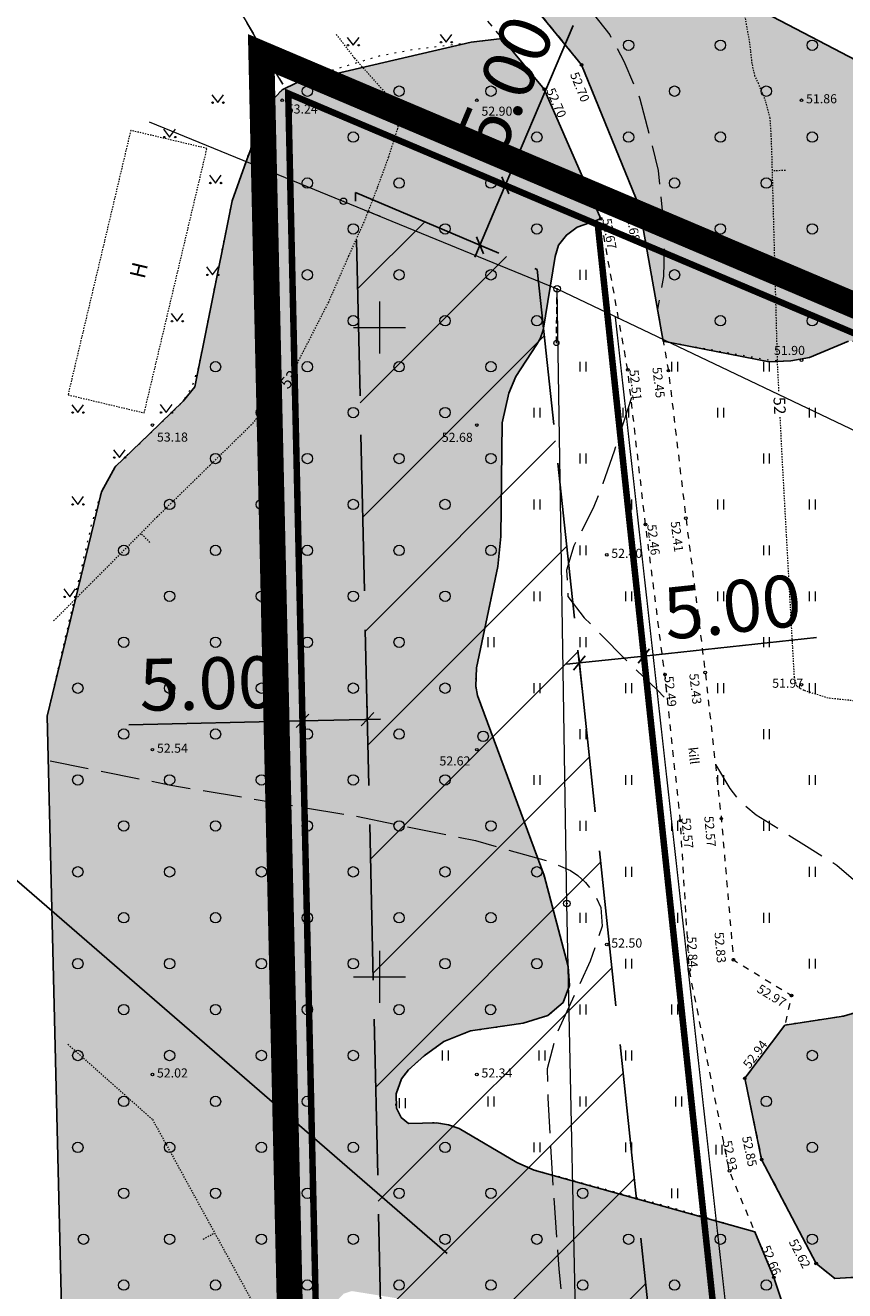
# Model space of a CAD drawing. Units: metres. Extents: x 560223 to 562418, y 6568507 to 6570258.
# Drawn here: x 561173 to 561236, y 6569676 to 6569773 of the extents above; entities that cross this region are included whole.
import ezdxf
from ezdxf import colors
from ezdxf.entities.mleader import LeaderData, LeaderLine
from ezdxf.enums import TextEntityAlignment as Align
from ezdxf.math import Vec2, Vec3

# ---------------------------------------------------------------- set-up
doc = ezdxf.new("R2010")
doc.units = ezdxf.units.M
doc.header["$LTSCALE"] = 0.5
for name, pattern in [('ACAD_ISO02W100', [15, 12, -3]), ('HOONEKP', [1e-05, 0, -1e-05, 0]), ('ISOJ', [1e-05, 0, -1e-05, 0]), ('ISOPOHI', [1e-05, 0, -1e-05, 0]), ('ISOPOOL', [8, 6, -2]), ('KATASTRIPIIR', [7, 4, -1, 1, -1]), ('KOLVIK', [1.25, 0.25, -1]), ('KRUUSKILL', [2, 1, -1]), ('TUGI', [1.5, 1, -0.5])]:
    doc.linetypes.add(name, pattern=pattern)
for name, color, linetype in [('-det.ehitusoigus', 7, 'Continuous'), ('-det.muru', 71, 'Continuous'), ('-det.mõõdud', 2, 'Continuous'), ('-DP_hoonestuasala', 6, 'Continuous'), ('-DP_soovituslik_asukoht', 252, 'Continuous')]:
    doc.layers.add(name, color=color, linetype=linetype)
doc.layers.add('00_kaabel', color=7, linetype='Continuous', true_color=0x00007f)
for name, color, linetype, lineweight in [('HALJASTUS', 3, 'Continuous', 0), ('HOONE', 7, 'Continuous', 0), ('HORISONTAAL-EH2000', 30, 'Continuous', 0), ('KORGUS-EH2000', 4, 'Continuous', 0), ('MPOHULIIN', 30, 'Continuous', 0), ('PIIR', 7, 'Continuous', 0), ('POST', 7, 'Continuous', 0), ('TEE', 214, 'Continuous', 0), ('VORK', 7, 'Continuous', 0)]:
    doc.layers.add(name, color=color, linetype=linetype, lineweight=lineweight)
doc.styles.add('0.7 Tekst', font='INTL_ISO.shx', dxfattribs={"height": 0.7})
doc.styles.add('0.9 Tekst', font='INTL_ISO.shx', dxfattribs={"height": 0.9})
doc.styles.add('1.2 Tekst', font='INTL_ISO.shx', dxfattribs={"height": 1.2})
doc.styles.add('A', font='arial.ttf')
doc.styles.add('KPR-jooned', font='romand.shx')
doc.styles.get("Standard").update_dxf_attribs({"font": 'arial.ttf'})
doc.linetypes.add('MP_OHL', pattern='A,7.5,-0.5,[8,dgnlstyle-mkm2016.shx,S=0.007937,R=0,X=0,Y=0],-0.5,6,-0.5,[8,dgnlstyle-mkm2016.shx,S=0.007937,R=180,X=0,Y=0],-0.5,15.5', length=31)
doc.linetypes.add('W1_KPROJEKT', pattern='A,9.5,-1.25,["W1",KPR-jooned,S=1,R=0,X=-0.95,Y=-0.5],-1.25', length=12)
doc.dimstyles.new('A1', dxfattribs={"dimscale": 2, "dimtxt": 2, "dimasz": 0.5, "dimexe": 0.5, "dimexo": 0.0625, "dimgap": 0.5, "dimtad": 1, "dimzin": 0, "dimdsep": 46, "dimtxsty": 'A', "dimblk1": 'OBLIQUE', "dimblk2": 'OBLIQUE', "dimsah": 1, "dimcen": 0.5, "dimdle": 0.5, "dimclrd": 256, "dimclre": 256, "dimclrt": 7, "dimadec": 0, "dimazin": 0, "dimtfac": 1, "dimtofl": 0, "dimtmove": 0, "dimatfit": 3, "dimldrblk": 'OBLIQUE', "dimfxl": 1, "dimtolj": 1, "dimtzin": 0, "dimarcsym": 0})

# ---------------------------------------------------------------- blocks, each defined once
blk = doc.blocks.new('BEPOST')
at = {"layer": 'POST', "linetype": 'Continuous', "lineweight": 0}
for radius in [0.5, 0.0467]:
    blk.add_circle((0, 0), radius, dxfattribs=at)
blk = doc.blocks.new('TUPOST')
at = {"layer": 'POST', "linetype": 'Continuous', "lineweight": 0}
blk.add_circle((0, 0), 0.4, dxfattribs=at)
blk = doc.blocks.new('MURU')
at = {"layer": 'HALJASTUS', "linetype": 'Continuous', "lineweight": 0}
for p, q in [((-0.93, 1.21), (0, 0)), ((0, 0), (0.89, 1.21))]:
    blk.add_line(p, q, dxfattribs=at)
for centre in [(-0.8, 0), (0.86, 0)]:
    blk.add_circle(centre, 0.11, dxfattribs=at)
blk = doc.blocks.new('HEIN')
at = {"layer": 'HALJASTUS', "linetype": 'Continuous', "lineweight": 0}
for p, q in [((-0.46, 0.76), (-0.46, -0.76)), ((0.46, 0.76), (0.46, -0.76))]:
    blk.add_line(p, q, dxfattribs=at)
blk = doc.blocks.new('METS')
at = {"layer": 'HALJASTUS', "linetype": 'Continuous', "lineweight": 0}
blk.add_circle((0, 0), 0.8, dxfattribs=at)
blk = doc.blocks.new('RING02_1')
at = {"layer": 'KORGUS-EH2000'}
blk.add_circle((0, 0), 0.2, dxfattribs=at)
blk = doc.blocks.new('RING02_2')
at = {"layer": 'KORGUS-EH2000', "linetype": 'Continuous'}
blk.add_circle((0, 0), 0.2, dxfattribs=at)
blk = doc.blocks.new('VKORIS')
at = {"layer": 'VORK', "linetype": 'Continuous', "lineweight": 0}
for p, q in [((0, 4), (0, -4)), ((-4, 0), (4, 0))]:
    blk.add_line(p, q, dxfattribs=at)
blk = doc.blocks.new('_Oblique')
at = {"color": 0, "linetype": 'ByBlock', "lineweight": -2}
blk.add_line((-0.5, -0.5), (0.5, 0.5), dxfattribs=at)
blk = doc.blocks.new('*D36')
at = {"layer": '-det.mõõdud', "lineweight": -2, "ltscale": 0.1, "transparency": 16777216}
for p, q in [((561194.055, 6569719.846), (561194.035, 6569720.721)), ((561199.054, 6569719.96), (561199.034, 6569720.834)), ((561194.058, 6569719.721), (561180.685, 6569719.417)), ((561200.056, 6569719.857), (561194.058, 6569719.721))]:
    blk.add_line(p, q, dxfattribs=at)
at = {"layer": 'Defpoints', "color": 0, "ltscale": 0.1, "transparency": 16777216}
for p in [(561194.058, 6569719.721), (561194.058, 6569719.721), (561199.056, 6569719.835)]:
    blk.add_point(p, dxfattribs=at)
at = {"layer": '-det.mõõdud', "lineweight": -2, "ltscale": 0.1, "transparency": 16777216}
for p, rotation in [((561194.058, 6569719.721), 181.302040194824), ((561199.056, 6569719.835), 1.302040194824006)]:
    blk.add_blockref('_Oblique', p, dxfattribs=dict(at, rotation=rotation))
at = {"layer": '-det.mõõdud', "color": 7, "ltscale": 0.1, "transparency": 16777216, "insert": (561186.802, 6569722.599), "char_height": 4, "attachment_point": 5, "rotation": 1.30204, "style": 'A'}
blk.add_mtext('\\A1;5.00', dxfattribs=at)
blk = doc.blocks.new('*D37')
at = {"layer": '-det.mõõdud', "lineweight": -2, "ltscale": 0.1, "transparency": 16777216}
for p, q in [((561220.354, 6569724.707), (561233.655, 6569726.127)), ((561215.599, 6569722.147), (561215.276, 6569725.17)), ((561220.571, 6569722.678), (561220.248, 6569725.701)), ((561214.388, 6569724.069), (561220.354, 6569724.707))]:
    blk.add_line(p, q, dxfattribs=at)
at = {"layer": 'Defpoints', "color": 0, "ltscale": 0.1, "transparency": 16777216}
for p in [(561220.354, 6569724.707), (561215.612, 6569722.023), (561220.584, 6569722.554)]:
    blk.add_point(p, dxfattribs=at)
at = {"layer": '-det.mõõdud', "lineweight": -2, "ltscale": 0.1, "transparency": 16777216}
for p, rotation in [((561220.354, 6569724.707), 6.096328736071075), ((561215.382, 6569724.176), 186.0963287360711)]:
    blk.add_blockref('_Oblique', p, dxfattribs=dict(at, rotation=rotation))
at = {"layer": '-det.mõõdud', "color": 7, "ltscale": 0.1, "transparency": 16777216, "insert": (561227.179, 6569728.495), "char_height": 4, "attachment_point": 5, "rotation": 6.09633, "style": 'A'}
blk.add_mtext('\\A1;5.00', dxfattribs=at)
blk = doc.blocks.new('*D38')
at = {"layer": '-det.mõõdud', "lineweight": -2, "ltscale": 0.1, "transparency": 16777216}
for p, q in [((561209.681, 6569760.937), (561214.899, 6569773.254)), ((561207.341, 6569755.412), (561209.681, 6569760.937)), ((561209.602, 6569760.971), (561210.602, 6569760.547)), ((561207.652, 6569756.367), (561208.652, 6569755.943))]:
    blk.add_line(p, q, dxfattribs=at)
at = {"layer": 'Defpoints', "color": 0, "ltscale": 0.1, "transparency": 16777216}
for p in [(561209.487, 6569761.019), (561209.681, 6569760.937), (561207.537, 6569756.415)]:
    blk.add_point(p, dxfattribs=at)
at = {"layer": '-det.mõõdud', "lineweight": -2, "ltscale": 0.1, "transparency": 16777216}
for p, rotation in [((561209.681, 6569760.937), 67.04324208985751), ((561207.731, 6569756.333), 247.0432420898575)]:
    blk.add_blockref('_Oblique', p, dxfattribs=dict(at, rotation=rotation))
at = {"layer": '-det.mõõdud', "color": 7, "ltscale": 0.1, "transparency": 16777216, "insert": (561209.684, 6569768.743), "char_height": 4, "attachment_point": 5, "rotation": 67.04324, "style": 'A'}
blk.add_mtext('\\A1;5.00', dxfattribs=at)

msp = doc.modelspace()

# ---------------------------------------------------------------- hatches: boundary and pattern name
at = {"layer": '-det.muru', "ltscale": 0.1}
h = msp.add_hatch(color=71, dxfattribs=at)
h.dxf.hatch_style = 1
h.paths.add_polyline_path([(561083.5013, 6569611.40057), (561087.70045, 6569604.43074), (561089.21353, 6569601.91931), (561089.7815, 6569600.70141), (561089.97054, 6569599.81944), (561089.84138, 6569599.04733), (561089.22865, 6569598.23075), (561085.02503, 6569594.19864), (561084.67849, 6569593.25581), (561084.67849, 6569592.28465), (561086.08976, 6569584.85957), (561086.18972, 6569583.68911), (561086.04663, 6569582.19897), (561083.72437, 6569574.71112), (561079.55819, 6569558.26976), (561079.59088, 6569556.9768), (561080.00718, 6569554.34674), (561082.88101, 6569544.01246), (561083.75724, 6569542.28927), (561085.4612, 6569540.50996), (561091.89336, 6569536.95449), (561093.0854, 6569536.54879), (561094.65517, 6569536.54879), (561101.37757, 6569536.97011), (561102.53164, 6569536.81561), (561103.92509, 6569536.39963), (561121.87227, 6569530.70614), (561122.9554, 6569530.13151), (561123.66837, 6569529.5155), (561124.47519, 6569528.13782), (561125.08467, 6569519.9204), (561123.04762, 6569515.20569), (561123.04762, 6569514.128), (561123.04762, 6569513.24564), (561123.493, 6569511.978), (561124.41284, 6569510.28261), (561126.94289, 6569507.5363), (561128.83777, 6569506.21804), (561129.98672, 6569505.66555), (561134.99619, 6569504.19582), (561140.23819, 6569501.62403), (561143.94271, 6569499.02308), (561145.756, 6569498.104), (561147.17375, 6569497.55814), (561151.83684, 6569496.93644), (561155.53121, 6569496.44657), (561159.103, 6569495.458), (561171.666, 6569489.175), (561188.32806, 6569479.17576), (561188.76915, 6569478.48181), (561188.95803, 6569477.68404), (561188.95803, 6569477.20056), (561188.78349, 6569476.65282), (561188.55225, 6569476.08581), (561185.08521, 6569469.11328), (561180.66046, 6569454.77179), (561180.48376, 6569452.69415), (561180.67615, 6569451.37896), (561181.598, 6569449.46463), (561183.07567, 6569447.31032), (561188.66758, 6569440.16866), (561196.23895, 6569433.23373), (561197.39384, 6569432.54198), (561200.61428, 6569431.74196), (561211.35587, 6569430.61234), (561213.38288, 6569430.62672), (561216.52607, 6569430.86574), (561218.8335, 6569430.86574), (561220.90883, 6569431.80688), (561222.95483, 6569432.9378), (561225.81832, 6569435.24211), (561227.90745, 6569437.5807), (561229.08397, 6569439.34167), (561231.16043, 6569445.91024), (561233.80758, 6569454.28407), (561234.25056, 6569455.06484), (561235.23828, 6569455.97334), (561236.33974, 6569456.24055), (561237.71071, 6569456.26341), (561251.66838, 6569454.86248), (561252.65828, 6569454.61172), (561253.37973, 6569454.22748), (561262.01414, 6569446.14136), (561263.56341, 6569445.21467), (561271.44054, 6569442.47246), (561272.39381, 6569441.63886), (561272.72479, 6569440.83087), (561272.74263, 6569439.7185), (561271.90501, 6569428.83037), (561272.23904, 6569427.457), (561276.95706, 6569417.34441), (561278.0457, 6569416.40778), (561293.30732, 6569407.60431), (561302.86739, 6569400.64344), (561303.8707, 6569400.16141), (561307.56847, 6569399.29201), (561313.23303, 6569398.76312), (561320.56502, 6569398.59382), (561404.46007, 6569683.06546), (561227.9365, 6569775.14211), (561208.40457, 6569778.98707), (561215.561, 6569770.22), (561219.988, 6569759.352), (561221.84125, 6569748.94932), (561230.01609, 6569747.36349), (561231.67553, 6569747.4428), (561233.12022, 6569747.70335), (561236.10575, 6569748.95979), (561237.00439, 6569748.96352), (561238.11907, 6569748.6263), (561245.24514, 6569743.87032), (561250.96257, 6569741.05383), (561252.33368, 6569739.99556), (561253.35532, 6569738.91519), (561253.78878, 6569736.49598), (561252.61439, 6569727.76548), (561252.69855, 6569726.3854), (561253.2335, 6569725.47087), (561254.75201, 6569724.22247), (561256.89131, 6569723.0186), (561258.62979, 6569722.55237), (561264.29642, 6569721.48838), (561264.85765, 6569720.9984), (561265.1384, 6569720.24205), (561265.19273, 6569719.30936), (561264.65077, 6569716.90659), (561263.40477, 6569714.88787), (561262.09085, 6569712.75912), (561256.35965, 6569709.79311), (561253.01235, 6569707.18972), (561246.99731, 6569701.9484), (561244.72835, 6569700.47559), (561242.15289, 6569699.20146), (561239.53277, 6569698.10242), (561235.73154, 6569696.98134), (561231.222, 6569696.298), (561228.124, 6569692.198), (561229.429, 6569685.943), (561233.633, 6569677.941), (561235.053, 6569676.779), (561237.501, 6569676.928), (561237.765, 6569674.785), (561237.976, 6569671.882), (561235.697, 6569671.016), (561231.514, 6569662.391), (561233.50095, 6569661.72022), (561234.855, 6569660.835), (561240.13319, 6569659.97851), (561239.11819, 6569653.72351), (561237.59363, 6569653.9709), (561235.95407, 6569640.81532), (561238.54378, 6569640.01723), (561237.37178, 6569636.21423), (561236.7139, 6569632.62295), (561236.45835, 6569629.59131), (561236.80201, 6569627.00193), (561239.28317, 6569618.02028), (561240.1696, 6569611.02455), (561240.17548, 6569608.30644), (561239.89703, 6569605.6561), (561238.28588, 6569600.48286), (561238.28542, 6569599.1062), (561239.94368, 6569594.69053), (561240.22797, 6569593.02683), (561240.26219, 6569591.64267), (561239.80385, 6569589.45231), (561239.23068, 6569588.4587), (561238.30461, 6569587.83899), (561235.621, 6569586.95098), (561234.29673, 6569586.88348), (561232.89974, 6569587.23243), (561231.63197, 6569587.77922), (561230.57459, 6569588.48234), (561229.94016, 6569589.24631), (561181.253, 6569592.862), (561181.62675, 6569591.48317), (561181.71482, 6569589.93805), (561181.253, 6569579.39217), (561182.20057, 6569559.73282), (561182.60508, 6569557.24724), (561186.91403, 6569546.83086), (561187.09463, 6569545.67355), (561187.01414, 6569544.65862), (561186.33912, 6569543.20476), (561185.45379, 6569542.08855), (561183.79738, 6569540.89377), (561182.23766, 6569540.3399), (561179.21277, 6569540.7021), (561174.34919, 6569542.28407), (561172.59284, 6569543.92352), (561162.21483, 6569563.10415), (561161.65872, 6569565.15602), (561161.95705, 6569586.72965), (561162.25247, 6569587.25464), (561162.76705, 6569587.66193), (561167.30006, 6569587.33541), (561168.74914, 6569587.36216), (561169.71381, 6569587.7952), (561174.78426, 6569594.12793), (561175.88188, 6569594.91857), (561177.245, 6569595.294), (561178.32436, 6569595.29846), (561176.73314, 6569623.63857), (561142.18577, 6569623.53115), (561094.64492, 6569620.53226)])
h = msp.add_hatch(color=71, dxfattribs=at)
h.dxf.hatch_style = 1
h.paths.add_polyline_path([(561176.73314, 6569623.63857), (561178.32436, 6569595.29846), (561180.01461, 6569594.71268), (561180.73141, 6569593.88215), (561181.253, 6569592.862), (561229.94016, 6569589.24631), (561229.74132, 6569589.82664), (561229.57127, 6569590.65524), (561229.11293, 6569594.83688), (561229.10034, 6569598.75012), (561229.83616, 6569602.67107), (561229.83616, 6569603.55863), (561229.57274, 6569604.26338), (561229.17605, 6569604.89413), (561228.48967, 6569605.51275), (561206.60888, 6569616.69448), (561204.08251, 6569618.48122), (561203.61701, 6569619.10981), (561202.93928, 6569622.149), (561197.30559, 6569655.79907), (561195.89132, 6569671.03248), (561196.02277, 6569673.55597), (561196.20929, 6569674.19936), (561196.62469, 6569674.9805), (561197.22835, 6569675.61171), (561197.85988, 6569675.81378), (561210.82695, 6569673.74139), (561214.33848, 6569673.17068), (561223.5794, 6569670.51055), (561225.9134, 6569670.37324), (561227.86214, 6569670.56092), (561229.62954, 6569670.95188), (561230.71788, 6569671.40317), (561231.28966, 6569671.80485), (561231.858, 6569672.42), (561230.364, 6569676.869), (561228.90897, 6569680.36456), (561211.91453, 6569685.13223), (561210.57554, 6569685.71345), (561206.12157, 6569688.33838), (561205.30954, 6569688.61243), (561204.38792, 6569688.76545), (561202.23025, 6569688.70341), (561201.65032, 6569689.1825), (561201.29605, 6569689.90202), (561201.26557, 6569690.99684), (561201.67919, 6569692.15219), (561202.2204, 6569692.84173), (561203.43859, 6569693.93624), (561204.94357, 6569695.02747), (561206.98919, 6569695.84343), (561211.06832, 6569696.44351), (561212.96468, 6569697.02105), (561214.13329, 6569698.03185), (561214.62489, 6569699.34099), (561214.53515, 6569700.79938), (561212.6636, 6569707.7982), (561207.5505, 6569721.67354), (561207.40239, 6569722.39408), (561207.46374, 6569723.81046), (561209.10749, 6569731.61024), (561209.34745, 6569733.9042), (561209.45194, 6569742.66959), (561209.96084, 6569744.93484), (561210.50172, 6569746.24008), (561212.09352, 6569748.65434), (561212.36162, 6569749.12231), (561212.59531, 6569749.80101), (561213.53322, 6569755.46528), (561213.78604, 6569756.33323), (561214.38612, 6569757.11069), (561215.22296, 6569757.71617), (561217.034, 6569758.371), (561212.685, 6569768.348), (561209.44267, 6569772.26067), (561207.05034, 6569771.96613), (561193.59044, 6569768.83875), (561192.50043, 6569768.30589), (561191.3684, 6569767.12727), (561189.71218, 6569762.78371), (561188.6425, 6569759.76033), (561186.84101, 6569750.79355), (561185.76371, 6569745.43136), (561184.87643, 6569744.3232), (561182.25855, 6569741.79628), (561179.64067, 6569739.26937), (561178.57684, 6569737.3468), (561174.40491, 6569720.06484)])
at = {"layer": '-DP_soovituslik_asukoht'}
h = msp.add_hatch(dxfattribs=at)
h.set_pattern_fill('ANSI31', color=6, scale=2)
h.paths.add_polyline_path([(561198.13453, 6569760.39809), (561212.14767, 6569754.46234), (561224.37378, 6569639.99035), (561227.35681, 6569640.30895), (561228.75665, 6569627.20232), (561201.21738, 6569624.76182)])

# ---------------------------------------------------------------- linework, layer by layer
at = {"layer": '-det.muru', "ltscale": 0.1}
for points in [[(561208.40457, 6569778.98707), (561215.561, 6569770.22), (561219.988, 6569759.352), (561221.84125, 6569748.94932), (561230.01609, 6569747.36349), (561231.67553, 6569747.4428), (561233.12022, 6569747.70335), (561236.10575, 6569748.95979)], [(561404.46007, 6569683.06546), (561227.9365, 6569775.14211)], [(561231.858, 6569672.42), (561230.364, 6569676.869), (561228.90897, 6569680.36456), (561211.91453, 6569685.13223), (561210.57554, 6569685.71345), (561206.12157, 6569688.33838), (561205.30954, 6569688.61243), (561204.38792, 6569688.76545), (561202.23025, 6569688.70341), (561201.65032, 6569689.1825), (561201.29605, 6569689.90202), (561201.26557, 6569690.99684), (561201.67919, 6569692.15219), (561202.2204, 6569692.84173), (561203.43859, 6569693.93624), (561204.94357, 6569695.02747), (561206.98919, 6569695.84343), (561211.06832, 6569696.44351), (561212.96468, 6569697.02105), (561214.13329, 6569698.03185), (561214.62489, 6569699.34099), (561214.53515, 6569700.79938), (561212.6636, 6569707.7982), (561207.5505, 6569721.67354), (561207.40239, 6569722.39408), (561207.46374, 6569723.81046), (561209.10749, 6569731.61024), (561209.34745, 6569733.9042), (561209.45194, 6569742.66959), (561209.96084, 6569744.93484), (561210.50172, 6569746.24008), (561212.09352, 6569748.65434), (561212.36162, 6569749.12231), (561212.59531, 6569749.80101), (561213.53322, 6569755.46528), (561213.78604, 6569756.33323), (561214.38612, 6569757.11069), (561215.22296, 6569757.71617), (561217.034, 6569758.371), (561212.685, 6569768.348), (561209.44267, 6569772.26067), (561207.05034, 6569771.96613), (561193.59044, 6569768.83875), (561192.50043, 6569768.30589), (561191.3684, 6569767.12727), (561189.71218, 6569762.78371), (561188.6425, 6569759.76033), (561186.84101, 6569750.79355), (561185.76371, 6569745.43136), (561184.87643, 6569744.3232), (561182.25855, 6569741.79628), (561179.64067, 6569739.26937), (561178.57684, 6569737.3468), (561174.40491, 6569720.06484), (561176.73314, 6569623.63857)], [(561239.53277, 6569698.10242), (561235.73154, 6569696.98134), (561231.222, 6569696.298), (561228.124, 6569692.198), (561229.429, 6569685.943), (561233.633, 6569677.941), (561235.053, 6569676.779), (561237.501, 6569676.928)]]:
    msp.add_lwpolyline(points, dxfattribs=at)
at = {"layer": '-DP_hoonestuasala', "color": 190, "linetype": 'ACAD_ISO02W100', "lineweight": 0, "const_width": 2, "flags": 128}
msp.add_lwpolyline([(561190.89019, 6569771.06876), (561400.82937, 6569682.1418), (561387.57322, 6569642.18518), (561313.13728, 6569405.40361), (561249.12048, 6569305.95682), (561042.30597, 6569062.07055), (560928.39909, 6569162.61178), (560866.83202, 6569212.36645), (560863.69769, 6569212.26267), (560831.11614, 6569244.38027), (560943.35587, 6569451.83259), (560972.17495, 6569482.33972), (560988.78598, 6569499.92373), (561094.97738, 6569612.33519), (561194.29796, 6569621.13687)], close=True, dxfattribs=at)
at = {"layer": '-DP_hoonestuasala', "linetype": 'ACAD_ISO02W100', "ltscale": 2}
msp.add_lwpolyline([(561198.13453, 6569760.39809), (561212.14767, 6569754.46234), (561224.37378, 6569639.99035), (561227.35681, 6569640.30895), (561228.75665, 6569627.20232), (561201.21738, 6569624.76182), (561198.13453, 6569760.39809)], dxfattribs=at)
at = {"layer": '00_kaabel', "linetype": 'W1_KPROJEKT', "ltscale": 3, "const_width": 0.1, "flags": 128}
msp.add_lwpolyline([(561218.15151, 6569750.84721), (561232.68313, 6569620.78335)], dxfattribs=at)
at = {"layer": 'HALJASTUS', "linetype": 'KOLVIK', "flags": 128}
for points in [[(561174.40491, 6569720.06484), (561177.83327, 6569734.88219), (561178.57684, 6569737.3468), (561179.64067, 6569739.26937), (561184.87643, 6569744.3232), (561185.54906, 6569745.43136), (561186.0656, 6569746.93402), (561188.6425, 6569759.76033), (561191.09216, 6569766.68416), (561191.64463, 6569767.57039), (561192.50043, 6569768.30589), (561193.28374, 6569768.71844), (561195.25656, 6569769.49232), (561199.99988, 6569770.92092), (561202.69638, 6569771.43007), (561209.44267, 6569772.26067)], [(561228.90897, 6569680.36456), (561221.61857, 6569682.49158), (561211.91453, 6569685.13223), (561210.57554, 6569685.71345), (561206.12157, 6569688.33838), (561205.30954, 6569688.61243), (561204.38792, 6569688.76545), (561202.23025, 6569688.70341), (561201.65032, 6569689.1825), (561201.25666, 6569689.98204), (561201.26557, 6569690.99684), (561201.67919, 6569692.15219), (561202.2204, 6569692.84173), (561203.43859, 6569693.93624), (561204.94357, 6569695.02747), (561206.98919, 6569695.84343), (561211.06832, 6569696.44351), (561212.96468, 6569697.02105), (561214.13329, 6569698.03185), (561214.62489, 6569699.34099), (561214.53515, 6569700.79938), (561212.6636, 6569707.7982), (561209.055, 6569717.59081), (561207.5505, 6569721.67354), (561207.40239, 6569722.39408), (561207.41857, 6569722.87155), (561207.46374, 6569723.81046), (561209.10749, 6569731.61024), (561209.34745, 6569733.9042), (561209.45194, 6569742.66959), (561209.96084, 6569744.93484), (561210.50172, 6569746.24008), (561212.09352, 6569748.65434), (561212.36162, 6569749.12231), (561212.59531, 6569749.80101), (561213.53322, 6569755.46528), (561213.78604, 6569756.33323), (561214.38612, 6569757.11069), (561215.22296, 6569757.71617), (561217.034, 6569758.371)], [(561221.84125, 6569748.94932), (561230.05853, 6569747.49552), (561231.51334, 6569747.41355), (561233.12022, 6569747.70335), (561236.10575, 6569748.95979), (561237.00439, 6569748.96352), (561238.11907, 6569748.6263), (561239.2146, 6569747.98087), (561245.24514, 6569743.87032), (561250.96257, 6569741.05383), (561252.22229, 6569740.11335), (561253.48588, 6569738.77712), (561253.806, 6569736.72951), (561253.64335, 6569734.52403), (561252.61439, 6569727.76548), (561252.69855, 6569726.3854), (561253.2335, 6569725.47087), (561254.75201, 6569724.22247), (561256.89131, 6569723.0186), (561258.62979, 6569722.55237), (561264.29642, 6569721.48838), (561264.85765, 6569720.9984), (561265.1384, 6569720.24205), (561265.19273, 6569719.30936), (561265.07306, 6569718.77884), (561264.49337, 6569716.90659), (561263.40477, 6569714.88787), (561261.76599, 6569713.04856), (561256.35965, 6569709.79311), (561253.01235, 6569707.18972), (561250.21845, 6569704.6474), (561246.99731, 6569701.9484), (561244.72835, 6569700.47559), (561242.15289, 6569699.20146), (561239.53277, 6569698.10242), (561235.73154, 6569696.98134), (561231.222, 6569696.298)]]:
    msp.add_lwpolyline(points, dxfattribs=at)
at = {"layer": 'HOONE', "linetype": 'HOONEKP'}
msp.add_lwpolyline([(561175.99837, 6569744.81994), (561181.8709, 6569743.4264), (561186.70129, 6569763.78228), (561180.82876, 6569765.17582), (561175.99837, 6569744.81994)], dxfattribs=at)
at = {"layer": 'HORISONTAAL-EH2000', "linetype": 'ISOJ'}
for p, q in [((561231.2566, 6569762.08626), (561230.25696, 6569762.05955)), ((561200.03347, 6569758.56588), (561199.10236, 6569758.93063)), ((561182.30895, 6569733.44889), (561181.59978, 6569734.15392)), ((561186.41258, 6569679.81533), (561187.28939, 6569680.29615))]:
    msp.add_line(p, q, dxfattribs=at)
at = {"layer": 'HORISONTAAL-EH2000', "linetype": 'ISOPOOL', "flags": 128}
for points in [[(561210.84871, 6569780.8581), (561214.12932, 6569777.1268), (561217.7316, 6569772.53122), (561218.81822, 6569770.51737), (561220.05708, 6569767.61731), (561221.46856, 6569762.07832), (561221.95586, 6569757.20304), (561221.86878, 6569753.91877), (561221.40707, 6569751.38648)], [(561219.40162, 6569744.60797), (561218.05662, 6569740.48458), (561217.20681, 6569737.98546), (561216.45098, 6569736.09351), (561214.96544, 6569733.18717), (561214.40182, 6569731.32505), (561214.50172, 6569729.28615), (561215.76917, 6569727.65638), (561219.05528, 6569724.31251), (561221.40521, 6569722.07866), (561222.18669, 6569721.28415)], [(561174.61947, 6569716.64217), (561183.91022, 6569714.77191), (561198.10989, 6569712.39001), (561207.39218, 6569710.49196), (561213.21083, 6569708.84569), (561214.69465, 6569708.19124), (561215.26502, 6569707.80806), (561215.86277, 6569707.28121), (561216.57194, 6569706.39665), (561217.03287, 6569705.33543), (561217.1462, 6569703.91562), (561216.22519, 6569701.21766), (561215.3054, 6569699.23646), (561213.60976, 6569695.56072), (561212.8995, 6569692.913), (561212.95925, 6569690.67269), (561213.38508, 6569683.34488), (561213.79382, 6569677.4956), (561214.21543, 6569673.88602), (561214.77369, 6569670.64061), (561215.28724, 6569668.39243), (561215.5405, 6569667.44135), (561215.77047, 6569666.64466), (561215.79468, 6569666.56404), (561215.91161, 6569666.36589), (561216.06525, 6569666.28488), (561216.26326, 6569666.33289), (561216.50408, 6569666.40516), (561219.36403, 6569667.33072), (561230.14025, 6569670.94267), (561231.45496, 6569671.36594), (561231.75455, 6569671.46117)], [(561225.86427, 6569716.35338), (561226.9709, 6569714.51818), (561227.76804, 6569713.49218), (561228.99946, 6569712.47908), (561232.8828, 6569710.07066), (561235.22802, 6569708.59914), (561237.38603, 6569706.74333), (561238.95051, 6569704.79472), (561240.39238, 6569702.3635), (561241.59546, 6569699.77036), (561242.6262, 6569696.75508), (561242.24325, 6569694.88883), (561241.01748, 6569690.91514), (561239.48626, 6569686.04968), (561237.34647, 6569679.22557), (561236.85711, 6569677.63148), (561236.76696, 6569676.88332)]]:
    msp.add_lwpolyline(points, dxfattribs=at)
at = {"layer": 'HORISONTAAL-EH2000', "linetype": 'ISOPOHI', "lineweight": 13}
for points in [[(561230.75983, 6569745.11015), (561230.65142, 6569747.29645), (561230.22429, 6569763.28195), (561230.16503, 6569764.86612), (561230.0826, 6569766.12178), (561229.73649, 6569767.43984), (561229.19382, 6569768.77635), (561228.91253, 6569769.35816), (561228.69487, 6569770.34318), (561228.51742, 6569771.92392), (561227.9365, 6569775.14211)], [(561237.12789, 6569721.19363), (561234.54735, 6569721.46384), (561232.68883, 6569722.05812), (561232.39656, 6569722.20183), (561232.13091, 6569722.39156), (561231.9563, 6569723.05572), (561231.79771, 6569725.80959), (561231.01314, 6569740.00137), (561230.85788, 6569743.13262)], [(561175.98786, 6569694.81421), (561182.49998, 6569689.03001), (561187.00634, 6569680.81233), (561190.65404, 6569674.16046), (561191.82958, 6569671.82739), (561192.277, 6569670.39783), (561192.63591, 6569668.49467), (561192.90208, 6569665.77554), (561193.4841, 6569658.52275), (561193.77252, 6569656.38081), (561194.41368, 6569653.83962), (561195.24573, 6569651.3685), (561196.61488, 6569647.6219), (561197.98562, 6569642.78678), (561198.26272, 6569641.25797)]]:
    msp.add_lwpolyline(points, dxfattribs=at)
at = {"layer": 'HORISONTAAL-EH2000', "linetype": 'ISOPOHI'}
for points in [[(561196.65789, 6569772.56899), (561198.05874, 6569770.74582), (561200.49548, 6569768.00884), (561201.11975, 6569767.27655), (561201.20486, 6569767.13263), (561201.31151, 6569766.89378), (561201.39334, 6569766.60891), (561201.42934, 6569766.38978), (561201.4463, 6569765.94929), (561201.43269, 6569765.73348), (561201.37551, 6569765.32306), (561200.67498, 6569763.12639), (561199.81438, 6569760.74818), (561198.78345, 6569758.11654), (561197.60093, 6569755.49076), (561196.05948, 6569751.96068), (561193.39378, 6569746.75216)], [(561192.3045, 6569745.14175), (561190.12658, 6569742.51643), (561186.94174, 6569739.40679), (561182.85887, 6569735.42039), (561174.87651, 6569727.39128)]]:
    msp.add_lwpolyline(points, dxfattribs=at)
at = {"layer": 'MPOHULIIN', "linetype": 'MP_OHL', "ltscale": 2, "flags": 128}
for points in [[(561182.24668, 6569765.83807), (561213.672, 6569752.981), (561255.48, 6569733.066), (561308.094, 6569708.461), (561347.125, 6569691.535), (561378.18077, 6569677.25774)], [(561215.272, 6569665.662), (561214.423, 6569705.652), (561213.672, 6569752.981)]]:
    msp.add_lwpolyline(points, dxfattribs=at)
at = {"layer": 'PIIR', "color": 75, "linetype": 'KATASTRIPIIR', "lineweight": 0, "flags": 128}
msp.add_lwpolyline([(561092.41, 6569978.32), (561136.3, 6570004.66), (561133.74, 6569951.01), (561137.75, 6569908.75), (561163.26, 6569852.67), (561321.41, 6569872.35), (561334.63, 6569827.02), (561448.88, 6569830.77), (561440.06, 6569799.36), (561416.52, 6569739.22), (561414.05, 6569731.66), (561413.15, 6569722.37), (561414.62, 6569714.18), (561398.35, 6569681.02), (561192.96, 6569768.02), (561172.31, 6569803.31), (561092.41, 6569978.32)], close=True, dxfattribs=at)
at = {"layer": 'PIIR', "color": 240, "linetype": 'KATASTRIPIIR', "lineweight": 0, "flags": 128}
msp.add_lwpolyline([(560647.86, 6568906.42), (560560.2, 6568747.68), (560555.63, 6568739.4), (560483.03, 6568784.7), (560488.08, 6568793.66), (560489.3, 6568795.83), (560574.8, 6568947.31), (560712.78, 6569201.33), (560714.34, 6569204.19), (560860.64, 6569471.13), (560988.14, 6569702.43), (561073.57, 6569970.25), (561092.41, 6569978.32), (561172.31, 6569803.31), (561192.96, 6569768.02), (561196.34, 6569619.31), (561095.91, 6569610.41), (560944.99, 6569450.65), (560790.28, 6569164.7), (560647.86, 6568906.42)], close=True, dxfattribs=at)
at = {"layer": 'PIIR', "color": 240, "linetype": 'KATASTRIPIIR', "lineweight": 0, "ltscale": 2, "const_width": 0.5, "flags": 128}
msp.add_lwpolyline([(561192.96, 6569768.02), (561196.34, 6569619.31), (561231.28026, 6569622.40637), (561216.80694, 6569757.91881), (561216.80694, 6569757.91881), (561216.80694, 6569757.91881), (561216.80694, 6569757.91881), (561192.96, 6569768.02)], dxfattribs=at)
msp.add_lwpolyline([(561231.28026, 6569622.40637), (561216.80694, 6569757.91881), (561398.35, 6569681.02), (561385.67, 6569642.8), (561311.31, 6569406.26), (561247.51, 6569307.15), (561045.47, 6569068.9), (561042.1, 6569064.92), (560929.69, 6569164.14), (560867.51, 6569214.39), (560864.49, 6569214.29), (560833.59, 6569244.75), (560944.99, 6569450.65), (561095.91, 6569610.41), (561231.28026, 6569622.40637)], close=True, dxfattribs=at)
at = {"layer": 'POST', "linetype": 'TUGI'}
msp.add_line((561213.618, 6569748.805), (561213.672, 6569752.981), dxfattribs=at)
at = {"layer": 'TEE', "linetype": 'KRUUSKILL', "flags": 128}
msp.add_lwpolyline([(561208.052, 6569779.419), (561215.561, 6569770.22), (561219.988, 6569759.352), (561222.245, 6569746.683), (561223.592, 6569735.321), (561225.083, 6569723.444), (561226.324, 6569712.181), (561227.25, 6569701.316), (561231.727, 6569698.574), (561231.222, 6569696.298), (561228.124, 6569692.198), (561229.429, 6569685.943), (561233.633, 6569677.941), (561235.053, 6569676.779), (561237.501, 6569676.928), (561237.765, 6569674.785), (561237.976, 6569671.882), (561235.697, 6569671.016), (561234.105, 6569667.478), (561231.514, 6569662.391), (561229.506, 6569663.624), (561231.474, 6569668.861), (561231.858, 6569672.42), (561230.364, 6569676.869), (561226.952, 6569685.066), (561223.857, 6569700.545), (561223.169, 6569712.031), (561221.985, 6569723.184), (561220.484, 6569734.828), (561219.115, 6569746.743), (561217.034, 6569758.371), (561212.685, 6569768.348), (561205.691, 6569776.788)], dxfattribs=at)

# ---------------------------------------------------------------- block references
at = {"layer": 'HALJASTUS', "linetype": 'Continuous', "lineweight": 0, "xscale": 0.5, "yscale": 0.5, "zscale": 0.5}
for name, p in [('MURU', (561205.12547, 6569771.96381)), ('MURU', (561197.96877, 6569771.73162)), ('METS', (561219.18197, 6569771.73162)), ('METS', (561226.25304, 6569771.73162)), ('METS', (561233.32411, 6569771.73162)), ('MURU', (561187.53502, 6569767.31304)), ('METS', (561194.43323, 6569768.19609)), ('METS', (561201.5043, 6569768.19609)), ('METS', (561208.57537, 6569768.19609)), ('METS', (561222.7175, 6569768.19609)), ('METS', (561229.78857, 6569768.19609)), ('MURU', (561183.82663, 6569764.66055)), ('METS', (561190.8977, 6569764.66055)), ('METS', (561197.96877, 6569764.66055)), ('METS', (561205.03983, 6569764.66055)), ('METS', (561212.1109, 6569764.66055)), ('METS', (561219.18197, 6569764.66055)), ('METS', (561226.25304, 6569764.66055)), ('METS', (561233.32411, 6569764.66055)), ('MURU', (561187.36217, 6569761.12502)), ('METS', (561194.43323, 6569761.12502)), ('METS', (561201.5043, 6569761.12502)), ('METS', (561208.57537, 6569761.12502)), ('METS', (561215.24359, 6569761.08103)), ('METS', (561222.7175, 6569761.12502)), ('METS', (561229.78857, 6569761.12502)), ('METS', (561190.8977, 6569757.58948)), ('METS', (561197.96877, 6569757.58948)), ('METS', (561205.03983, 6569757.58948)), ('METS', (561212.1109, 6569757.58948)), ('METS', (561226.25304, 6569757.58948)), ('METS', (561233.32411, 6569757.58948)), ('MURU', (561187.13821, 6569754.05395)), ('METS', (561194.43323, 6569754.05395)), ('METS', (561201.5043, 6569754.05395)), ('METS', (561208.57537, 6569754.05395)), ('HEIN', (561215.64644, 6569754.05395)), ('METS', (561222.7175, 6569754.05395)), ('METS', (561229.78857, 6569754.05395)), ('MURU', (561184.40638, 6569750.4839)), ('METS', (561190.8977, 6569750.51842)), ('METS', (561197.96877, 6569750.51842)), ('METS', (561205.03983, 6569750.51842)), ('METS', (561212.1109, 6569750.51842)), ('METS', (561226.25304, 6569750.51842)), ('METS', (561233.32411, 6569750.51842)), ('METS', (561187.36217, 6569746.98288)), ('METS', (561194.43323, 6569746.98288)), ('METS', (561201.5043, 6569746.98288)), ('METS', (561208.57537, 6569746.98288)), ('HEIN', (561215.64644, 6569746.98288)), ('HEIN', (561222.7175, 6569746.98288)), ('HEIN', (561229.78857, 6569746.98288)), ('MURU', (561176.75556, 6569743.44735)), ('MURU', (561183.56919, 6569743.45641)), ('METS', (561190.8977, 6569743.44735)), ('METS', (561197.96877, 6569743.44735)), ('METS', (561205.03983, 6569743.44735)), ('HEIN', (561212.1109, 6569743.44735)), ('HEIN', (561218.95462, 6569743.44735)), ('HEIN', (561226.25304, 6569743.44735)), ('HEIN', (561233.32411, 6569743.44735)), ('MURU', (561179.96226, 6569739.98588)), ('METS', (561187.36217, 6569739.91182)), ('METS', (561194.43323, 6569739.91182)), ('METS', (561201.5043, 6569739.91182)), ('METS', (561208.57537, 6569739.91182)), ('HEIN', (561215.64644, 6569739.91182)), ('HEIN', (561229.78857, 6569739.91182)), ('MURU', (561176.75556, 6569736.37628)), ('METS', (561183.82663, 6569736.37628)), ('METS', (561190.8977, 6569736.37628)), ('METS', (561197.96877, 6569736.37628)), ('METS', (561205.03983, 6569736.37628)), ('HEIN', (561212.1109, 6569736.37628)), ('HEIN', (561219.18197, 6569736.37628)), ('HEIN', (561226.25304, 6569736.37628)), ('HEIN', (561233.32411, 6569736.37628)), ('METS', (561180.2911, 6569732.84075)), ('METS', (561187.36217, 6569732.84075)), ('METS', (561194.43323, 6569732.84075)), ('METS', (561201.5043, 6569732.84075)), ('METS', (561208.57537, 6569732.84075)), ('HEIN', (561215.64644, 6569732.84075)), ('HEIN', (561229.78857, 6569732.84075)), ('MURU', (561176.13461, 6569729.2637)), ('METS', (561183.82663, 6569729.30521)), ('METS', (561190.8977, 6569729.30521)), ('METS', (561197.96877, 6569729.30521)), ('METS', (561205.03983, 6569729.30521)), ('HEIN', (561212.1109, 6569729.30521)), ('HEIN', (561219.18197, 6569729.30521)), ('HEIN', (561226.25304, 6569729.30521)), ('HEIN', (561233.32411, 6569729.30521)), ('METS', (561180.2911, 6569725.76968)), ('METS', (561187.36217, 6569725.76968)), ('METS', (561194.43323, 6569725.76968)), ('METS', (561201.5043, 6569725.76968)), ('HEIN', (561208.57537, 6569725.76968)), ('HEIN', (561215.64644, 6569725.76968)), ('HEIN', (561229.78857, 6569725.76968)), ('METS', (561176.75556, 6569722.23415)), ('METS', (561183.82663, 6569722.23415)), ('METS', (561190.8977, 6569722.23415)), ('METS', (561197.96877, 6569722.23415)), ('METS', (561205.03983, 6569722.23415)), ('HEIN', (561212.1109, 6569722.23415)), ('HEIN', (561219.18197, 6569722.23415)), ('HEIN', (561226.25304, 6569722.23415)), ('HEIN', (561233.32411, 6569722.23415)), ('METS', (561180.2911, 6569718.69861)), ('METS', (561187.36217, 6569718.69861)), ('METS', (561194.43323, 6569718.69861)), ('METS', (561201.5043, 6569718.69861)), ('HEIN', (561215.64644, 6569718.69861)), ('HEIN', (561229.78857, 6569718.69861)), ('METS', (561207.9787, 6569718.52434)), ('METS', (561176.75556, 6569715.16308)), ('METS', (561183.82663, 6569715.16308)), ('METS', (561190.8977, 6569715.16308)), ('METS', (561197.96877, 6569715.16308)), ('METS', (561205.03983, 6569715.16308)), ('HEIN', (561212.1109, 6569715.16308)), ('HEIN', (561219.18197, 6569715.16308)), ('HEIN', (561226.25304, 6569715.16308)), ('HEIN', (561233.32411, 6569715.16308)), ('METS', (561180.2911, 6569711.62754)), ('METS', (561187.36217, 6569711.62754)), ('METS', (561194.43323, 6569711.62754)), ('METS', (561201.5043, 6569711.62754)), ('METS', (561208.57537, 6569711.62754)), ('HEIN', (561215.64644, 6569711.62754)), ('HEIN', (561222.7175, 6569711.62754)), ('HEIN', (561229.78857, 6569711.62754)), ('METS', (561176.75556, 6569708.09201)), ('METS', (561183.82663, 6569708.09201)), ('METS', (561190.8977, 6569708.09201)), ('METS', (561197.96877, 6569708.09201)), ('METS', (561205.03983, 6569708.09201)), ('METS', (561212.1109, 6569708.09201)), ('HEIN', (561219.18197, 6569708.09201)), ('HEIN', (561233.32411, 6569708.09201)), ('METS', (561180.2911, 6569704.55648)), ('METS', (561187.36217, 6569704.55648)), ('METS', (561194.43323, 6569704.55648)), ('METS', (561201.5043, 6569704.55648)), ('METS', (561208.57537, 6569704.55648)), ('HEIN', (561215.64644, 6569704.55648)), ('HEIN', (561222.7175, 6569704.55648)), ('HEIN', (561229.78857, 6569704.55648)), ('METS', (561176.75556, 6569701.02094)), ('METS', (561183.82663, 6569701.02094)), ('METS', (561190.8977, 6569701.02094)), ('METS', (561197.96877, 6569701.02094)), ('METS', (561205.03983, 6569701.02094)), ('METS', (561212.1109, 6569701.02094)), ('HEIN', (561219.18197, 6569701.02094)), ('HEIN', (561233.32411, 6569701.02094)), ('METS', (561180.2911, 6569697.48541)), ('METS', (561187.36217, 6569697.48541)), ('METS', (561194.43323, 6569697.48541)), ('METS', (561201.5043, 6569697.48541)), ('METS', (561208.54543, 6569697.48541)), ('HEIN', (561215.64644, 6569697.48541)), ('HEIN', (561222.7175, 6569697.48541)), ('METS', (561176.75556, 6569693.94987)), ('METS', (561183.82663, 6569693.94987)), ('METS', (561190.8977, 6569693.94987)), ('METS', (561197.96877, 6569693.94987)), ('HEIN', (561205.03983, 6569693.94987)), ('HEIN', (561212.49925, 6569693.94987)), ('HEIN', (561219.18197, 6569693.94987)), ('METS', (561233.32411, 6569693.94987)), ('METS', (561180.2911, 6569690.41434)), ('METS', (561187.36217, 6569690.41434)), ('METS', (561194.43323, 6569690.41434)), ('HEIN', (561208.57537, 6569690.41434)), ('HEIN', (561215.64644, 6569690.41434)), ('HEIN', (561223.01458, 6569690.41434)), ('METS', (561229.78857, 6569690.41434)), ('HEIN', (561201.73811, 6569690.28253)), ('METS', (561176.75556, 6569686.87881)), ('METS', (561183.82663, 6569686.87881)), ('METS', (561190.8977, 6569686.87881)), ('METS', (561197.96877, 6569686.87881)), ('METS', (561205.03983, 6569686.87881)), ('HEIN', (561212.1109, 6569686.87881)), ('HEIN', (561219.18197, 6569686.87881)), ('HEIN', (561226.12793, 6569686.69922)), ('METS', (561233.32411, 6569686.87881)), ('METS', (561180.2911, 6569683.34327)), ('METS', (561187.36217, 6569683.34327)), ('METS', (561194.43323, 6569683.34327)), ('METS', (561201.5043, 6569683.34327)), ('METS', (561208.57537, 6569683.34327)), ('METS', (561215.64644, 6569683.34327)), ('HEIN', (561222.7175, 6569683.34327)), ('METS', (561177.19065, 6569679.80774)), ('METS', (561183.82663, 6569679.80774)), ('METS', (561190.8977, 6569679.80774)), ('METS', (561197.96877, 6569679.80774)), ('METS', (561205.03983, 6569679.80774)), ('METS', (561212.1109, 6569679.80774)), ('METS', (561219.18197, 6569679.80774)), ('METS', (561226.25304, 6569679.80774)), ('METS', (561233.32411, 6569679.80774)), ('METS', (561180.2911, 6569676.27221)), ('METS', (561187.36217, 6569676.27221)), ('METS', (561194.43323, 6569676.27221)), ('METS', (561201.5043, 6569676.27221)), ('METS', (561208.57537, 6569676.27221)), ('METS', (561215.64644, 6569676.27221)), ('METS', (561222.7175, 6569676.27221)), ('METS', (561229.78857, 6569676.27221))]:
    msp.add_blockref(name, p, dxfattribs=at)
at = {"layer": 'KORGUS-EH2000', "xscale": 0.5, "yscale": 0.5, "zscale": 0.5}
for p in [(561215.561, 6569770.22), (561212.685, 6569768.348), (561219.988, 6569759.352), (561217.034, 6569758.371), (561219.115, 6569746.743), (561222.245, 6569746.683), (561220.484, 6569734.828), (561223.592, 6569735.321), (561221.985, 6569723.284), (561225.083, 6569723.444), (561223.169, 6569712.031), (561226.324, 6569712.181), (561227.25, 6569701.316), (561223.857, 6569700.545), (561231.727, 6569698.574), (561228.124, 6569692.198), (561229.429, 6569685.943), (561226.952, 6569685.066), (561233.633, 6569677.941), (561230.364, 6569676.869)]:
    msp.add_blockref('RING02_1', p, dxfattribs=at)
at = {"layer": 'KORGUS-EH2000', "linetype": 'Continuous', "xscale": 0.5, "yscale": 0.5, "zscale": 0.5}
for p in [(561192.49939, 6569767.49571), (561207.49265, 6569767.49571), (561232.49725, 6569767.49571), (561232.49725, 6569747.49204), (561182.49755, 6569742.49112), (561207.49265, 6569742.49112), (561217.49449, 6569732.49878), (561232.49725, 6569722.49694), (561182.49755, 6569717.49602), (561207.49265, 6569717.49602), (561217.49449, 6569702.49327), (561182.49755, 6569692.49143), (561207.49265, 6569692.49143)]:
    msp.add_blockref('RING02_2', p, dxfattribs=at)
at = {"layer": 'POST', "linetype": 'Continuous', "lineweight": 0, "xscale": 0.5, "yscale": 0.5, "zscale": 0.5}
for name, p in [('BEPOST', (561197.21207, 6569759.71527)), ('BEPOST', (561213.672, 6569752.981)), ('TUPOST', (561213.618, 6569748.805)), ('BEPOST', (561214.423, 6569705.652))]:
    msp.add_blockref(name, p, dxfattribs=at)
at = {"layer": 'VORK', "linetype": 'Continuous', "lineweight": 0, "xscale": 0.5, "yscale": 0.5, "zscale": 0.5}
for p in [(561200, 6569750), (561200, 6569700)]:
    msp.add_blockref('VKORIS', p, dxfattribs=at)

# ---------------------------------------------------------------- texts
at = {"layer": 'HOONE', "style": '1.2 Tekst'}
msp.add_text('H', height=1.2, rotation=76.6507943, dxfattribs=at).set_placement((561181.89328, 6569753.69493))
at = {"layer": 'HORISONTAAL-EH2000', "linetype": 'ISOPOHI', "style": '0.9 Tekst'}
for s, rotation, p in [('53', 50.3213279, (561192.59182, 6569745.48809)), ('52', 272.8386155, (561230.78211, 6569744.6607))]:
    msp.add_text(s, height=0.9, rotation=rotation, dxfattribs=at).set_placement(p, align=Align.MIDDLE_LEFT)
at = {"layer": 'KORGUS-EH2000', "char_height": 0.7, "attachment_point": 7, "line_spacing_factor": 0.6, "style": '0.7 Tekst'}
for s, insert, rotation in [('\\FINTL_ISO_ITALIC;52.70', (561214.65116, 6569769.48943), 292.1631639), ('\\FINTL_ISO_ITALIC;52.70', (561212.8211, 6569768.25476), 293.5525112), ('\\FINTL_ISO_ITALIC;52.68', (561218.95302, 6569758.93626), 280.1013474), ('\\FINTL_ISO_ITALIC;52.67', (561217.15432, 6569758.32989), 280.1464993), ('\\FINTL_ISO_ITALIC;52.51', (561219.23319, 6569746.71637), 276.5543826), ('\\FINTL_ISO_ITALIC;52.45', (561221.00507, 6569746.90541), 276.7610334), ('\\FINTL_ISO_ITALIC;52.46', (561220.60258, 6569734.79817), 277.3453534), ('\\FINTL_ISO_ITALIC;52.41', (561222.41472, 6569735.04206), 277.1552948), ('\\FINTL_ISO_ITALIC;52.49', (561221.92455, 6569723.13698), 276.0598107), ('\\FINTL_ISO_ITALIC;52.43', (561223.85187, 6569723.32832), 276.2877027), ('\\FINTL_ISO_ITALIC;52.57', (561223.23065, 6569712.22539), 276.0598108), ('\\FINTL_ISO_ITALIC;52.57', (561225.00654, 6569712.3556), 274.8714208), ('\\FINTL_ISO_ITALIC;52.83', (561225.79073, 6569703.42016), 274.8714208), ('\\FINTL_ISO_ITALIC;52.84', (561223.67986, 6569703.08461), 273.4278646), ('\\FINTL_ISO_ITALIC;52.97', (561228.99701, 6569698.88228), 328.514043), ('\\FINTL_ISO_ITALIC;52.94', (561228.4937, 6569692.88071), 52.9249497), ('\\FINTL_ISO_ITALIC;52.93', (561226.42611, 6569687.33393), 281.3070852), ('\\FINTL_ISO_ITALIC;52.85', (561227.90913, 6569687.67127), 281.7847485), ('\\FINTL_ISO_ITALIC;52.66', (561229.39016, 6569679.15318), 292.5995127), ('\\FINTL_ISO_ITALIC;52.62', (561231.49714, 6569679.59725), 297.7160289)]:
    msp.add_mtext(s, dxfattribs=dict(at, insert=insert, rotation=rotation))
at = {"layer": 'KORGUS-EH2000', "linetype": 'Continuous', "char_height": 0.7, "attachment_point": 7, "line_spacing_factor": 0.6, "style": '0.7 Tekst'}
for s, insert in [('\\FINTL_ISO_ITALIC;51.86', (561232.84725, 6569767.26238)), ('\\FINTL_ISO_ITALIC;53.24', (561192.84939, 6569766.47273)), ('\\FINTL_ISO_ITALIC;52.90', (561207.84265, 6569766.30618)), ('\\FINTL_ISO_ITALIC;51.90', (561230.37759, 6569747.88446)), ('\\FINTL_ISO_ITALIC;53.18', (561182.84755, 6569741.21184)), ('\\FINTL_ISO_ITALIC;52.68', (561204.79027, 6569741.19442)), ('\\FINTL_ISO_ITALIC;52.40', (561217.84449, 6569732.26544)), ('\\FINTL_ISO_ITALIC;51.97', (561230.23884, 6569722.26361)), ('\\FINTL_ISO_ITALIC;52.54', (561182.84755, 6569717.26269)), ('\\FINTL_ISO_ITALIC;52.62', (561204.60792, 6569716.27922)), ('\\FINTL_ISO_ITALIC;52.50', (561217.84449, 6569702.25993)), ('\\FINTL_ISO_ITALIC;52.02', (561182.84755, 6569692.2581)), ('\\FINTL_ISO_ITALIC;52.34', (561207.84265, 6569692.2581))]:
    msp.add_mtext(s, dxfattribs=dict(at, insert=insert))
at = {"layer": 'TEE', "linetype": 'KOLVIK', "style": '0.7 Tekst'}
msp.add_text('kill', height=0.7, rotation=276.0598107, dxfattribs=at).set_placement((561223.77592, 6569717.6596))

# ---------------------------------------------------------------- dimensions: what is measured, and where the dimension line sits
at = {"layer": '-det.mõõdud', "ltscale": 0.1}
for p1, p2, distance, picture, middle in [((561207.53683, 6569756.41542), (561209.48701, 6569761.01941), -0.21104, '*D38', (561209.68368, 6569768.74266)), ((561215.61231, 6569722.0232), (561220.58403, 6569722.55421), 2.16469, '*D37', (561227.17867, 6569728.49513)), ((561199.05649, 6569719.8347), (561194.05778, 6569719.72109), 0, '*D36', (561186.80224, 6569722.59925))]:
    dim = msp.add_aligned_dim(p1=p1, p2=p2, distance=distance, dimstyle='A1', dxfattribs=at)
    dim.commit()
    dim.dimension.update_dxf_attribs({"geometry": picture, "text_midpoint": middle})

# ---------------------------------------------------------------- leaders
at = {"layer": '-det.ehitusoigus', "color": 7, "lineweight": 0}
ml = msp.add_multileader_mtext('Standard', dxfattribs=at)
ml.set_content('', color=7)
ml.set_leader_properties()
ml.build(insert=Vec2(0, 0))
ml.multileader.update_dxf_attribs({"text_right_attachment_type": 6, "dogleg_length": 0.36})
ctx = ml.context
ctx.base_point, ctx.plane_origin = Vec3(561143.67211, 6569730.20244), Vec3(561248.58306, 6569654.9691)
ctx.right_attachment, ctx.text_align_type = 6, 2
notes = []
notes.append((ctx, [(0, (1, 1, 0), (561148.03211, 6569728.20244), (-1, 0), 0.36, [(0, [(561208.21687, 6569676.09478)], 0, [])])]))
ctx.mtext.insert, ctx.mtext.alignment, ctx.mtext.flow_direction = Vec3(561145.67211, 6569732.20244), 3, 5
for ctx, leaders in notes:
    for number, flags, end, landing, length, lines in leaders:
        leader = LeaderData()
        leader.index, (leader.has_last_leader_line, leader.has_dogleg_vector, leader.attachment_direction) = number, flags
        leader.last_leader_point, leader.dogleg_vector, leader.dogleg_length = Vec3(end), Vec3(landing), length
        for number, points, colour, breaks in lines:
            line = LeaderLine()
            line.index, line.vertices, line.color, line.breaks = number, Vec3.list(points), colors.encode_raw_color(colour), breaks
            leader.lines.append(line)
        ctx.leaders.append(leader)

doc.saveas('drawing.dxf')
